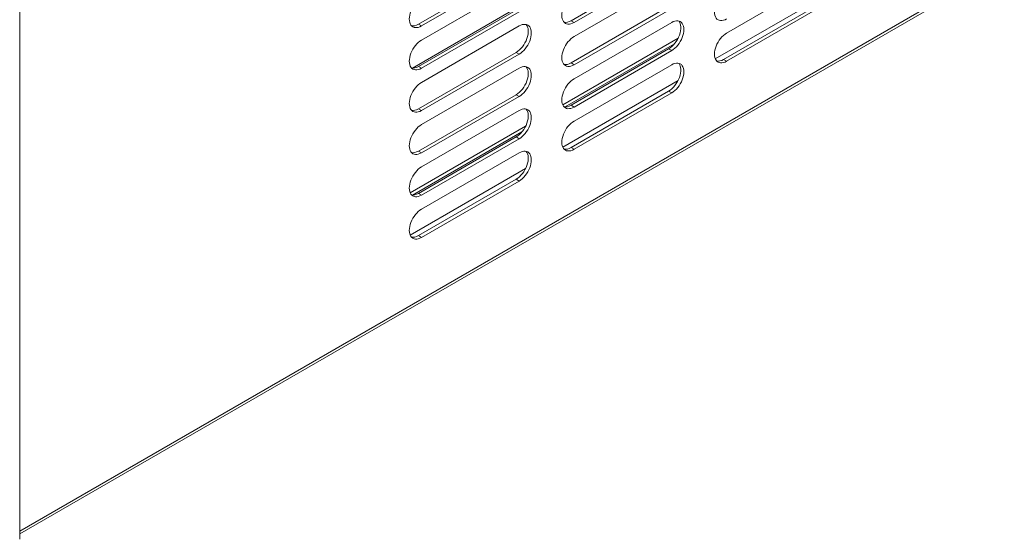
# Model space of a CAD drawing. Units: millimetres. Extents: x 0 to 5250, y 0 to 7425.
# Drawn here: x 1421 to 1649, y 848 to 968 of the extents above; entities that cross this region are included whole.
import ezdxf

# ---------------------------------------------------------------- set-up
doc = ezdxf.new("R2010")
doc.units = ezdxf.units.MM
doc.header["$LTSCALE"] = 25
doc.layers.add('Visible (MIR)', color=7, linetype='Continuous', lineweight=18)
doc.layers.add('Visible Narrow (MIR)', color=7, linetype='Continuous', lineweight=15)

msp = doc.modelspace()

# ---------------------------------------------------------------- linework, layer by layer
at = {"layer": 'Visible (MIR)'}
for p, q in [((1421.242, 849.32), (2302.711, 1358.236)), ((1421.242, 848.085), (1421.242, 1274.296)), ((1548.996, 968.254), (1571.623, 981.318)), ((1513.641, 967.438), (1536.268, 980.502)), ((1536.975, 980.093), (1514.348, 967.029)), ((1572.33, 980.91), (1549.703, 967.846)), ((1514.348, 963.763), (1536.975, 976.827)), ((1549.703, 964.58), (1572.33, 977.644)), ((1585.058, 965.396), (1607.686, 978.46)), ((1584.351, 959.273), (1606.979, 972.337)), ((1537.637, 971.903), (1512.271, 957.257)), ((1513.641, 957.64), (1536.268, 970.704)), ((1536.975, 970.295), (1514.348, 957.232)), ((1548.996, 958.456), (1571.623, 971.52)), ((1572.33, 971.112), (1549.703, 958.048)), ((1607.686, 971.928), (1585.058, 958.865)), ((1549.703, 954.782), (1572.33, 967.846)), ((1514.348, 953.966), (1536.975, 967.029)), ((1573.831, 964.222), (1547.081, 948.777)), ((1572.993, 962.921), (1547.627, 948.276)), ((1513.641, 947.842), (1536.268, 960.906)), ((1548.996, 948.658), (1571.623, 961.722)), ((1572.33, 961.314), (1549.703, 948.25)), ((1536.975, 960.498), (1514.348, 947.434)), ((1514.348, 944.168), (1536.975, 957.232)), ((1549.703, 944.984), (1572.33, 958.048)), ((1548.996, 938.86), (1571.623, 951.924)), ((1572.33, 951.516), (1549.703, 938.452)), ((1513.641, 938.044), (1536.268, 951.108)), ((1536.975, 950.7), (1514.348, 937.636)), ((1514.348, 934.37), (1536.975, 947.434)), ((1538.476, 943.809), (1511.726, 928.365)), ((1537.637, 942.509), (1512.271, 927.864)), ((1513.641, 928.246), (1536.268, 941.31)), ((1536.975, 940.902), (1514.348, 927.838)), ((1514.348, 924.572), (1536.975, 937.636)), ((1513.641, 918.448), (1536.268, 931.512)), ((1536.975, 931.104), (1514.348, 918.04))]:
    msp.add_line(p, q, dxfattribs=at)
for centre, major_axis, start_param, end_param in [((1549.703, 971.112), (-2, -3.464), 3.9269908, 7.0685835), ((1585.058, 971.928), (-2, -3.464), 3.9269908, 7.0685835), ((1514.348, 970.295), (-2, -3.464), 3.9269908, 7.0685835), ((1513.641, 970.704), (-2, -3.464), 0.1777106, 0.7853982), ((1536.975, 963.763), (2, 3.464), 3.9269908, 7.0685835), ((1548.996, 971.52), (-2, -3.464), 0.1777106, 0.7853982), ((1571.623, 964.988), (2, 3.464), 3.9269908, 6.1054747), ((1572.33, 964.58), (2, 3.464), 3.9269908, 7.0685835), ((1536.268, 964.172), (2, 3.464), 3.9269908, 6.1054747), ((1585.058, 962.13), (-2, -3.464), 3.9269908, 7.0685835), ((1514.348, 960.498), (-2, -3.464), 3.9269908, 7.0685835), ((1549.703, 961.314), (-2, -3.464), 3.9269908, 7.0685835), ((1548.996, 961.722), (-2, -3.464), 0.1777106, 0.7853982), ((1571.623, 955.19), (2, 3.464), 3.9269908, 6.1054747), ((1572.33, 954.782), (2, 3.464), 3.9269908, 7.0685835), ((1584.351, 962.539), (-2, -3.464), 0.1777106, 0.7853982), ((1513.641, 960.906), (-2, -3.464), 0.1777106, 0.7853982), ((1536.268, 954.374), (2, 3.464), 3.9269908, 6.1054747), ((1536.975, 953.966), (2, 3.464), 3.9269908, 7.0685835), ((1514.348, 950.7), (-2, -3.464), 3.9269908, 7.0685835), ((1549.703, 951.516), (-2, -3.464), 3.9269908, 7.0685835), ((1513.641, 951.108), (-2, -3.464), 0.1777106, 0.7853982), ((1536.268, 944.576), (2, 3.464), 3.9269908, 6.1054747), ((1536.975, 944.168), (2, 3.464), 3.9269908, 7.0685835), ((1548.996, 951.924), (-2, -3.464), 0.1777106, 0.7853982), ((1549.703, 941.718), (-2, -3.464), 3.9269908, 7.0685835), ((1514.348, 940.902), (-2, -3.464), 3.9269908, 7.0685835), ((1513.641, 941.31), (-2, -3.464), 0.1777106, 0.7853982), ((1536.268, 934.778), (2, 3.464), 3.9269908, 6.1054747), ((1536.975, 934.37), (2, 3.464), 3.9269908, 7.0685835), ((1548.996, 942.126), (-2, -3.464), 0.1777106, 0.7853982), ((1514.348, 931.104), (-2, -3.464), 3.9269908, 7.0685835), ((1513.641, 931.512), (-2, -3.464), 0.1777106, 0.7853982), ((1514.348, 921.306), (-2, -3.464), 3.9269908, 7.0685835), ((1513.641, 921.714), (-2, -3.464), 0.1777106, 0.7853982)]:
    msp.add_ellipse(centre, major_axis=major_axis, ratio=0.5773503, start_param=start_param, end_param=end_param, dxfattribs=at)
at = {"layer": 'Visible Narrow (MIR)'}
for p, q in [((1421.242, 849.996), (2302.47, 1358.774)), ((1582.436, 959.392), (1609.187, 974.836)), ((1514.348, 967.029), (1513.641, 967.438)), ((1549.703, 967.846), (1548.996, 968.254)), ((1536.975, 960.498), (1536.268, 960.906)), ((1572.33, 961.314), (1571.623, 961.722)), ((1549.703, 958.048), (1548.996, 958.456)), ((1585.058, 958.865), (1584.351, 959.273)), ((1514.348, 957.232), (1513.641, 957.64)), ((1547.081, 938.98), (1573.831, 954.424)), ((1572.33, 951.516), (1571.623, 951.924)), ((1536.975, 950.7), (1536.268, 951.108)), ((1514.348, 947.434), (1513.641, 947.842)), ((1549.703, 948.25), (1548.996, 948.658)), ((1536.975, 940.902), (1536.268, 941.31)), ((1514.348, 937.636), (1513.641, 938.044)), ((1549.703, 938.452), (1548.996, 938.86)), ((1511.726, 918.567), (1538.476, 934.011)), ((1536.975, 931.104), (1536.268, 931.512)), ((1514.348, 927.838), (1513.641, 928.246)), ((1514.348, 918.04), (1513.641, 918.448))]:
    msp.add_line(p, q, dxfattribs=at)

doc.saveas('drawing.dxf')
